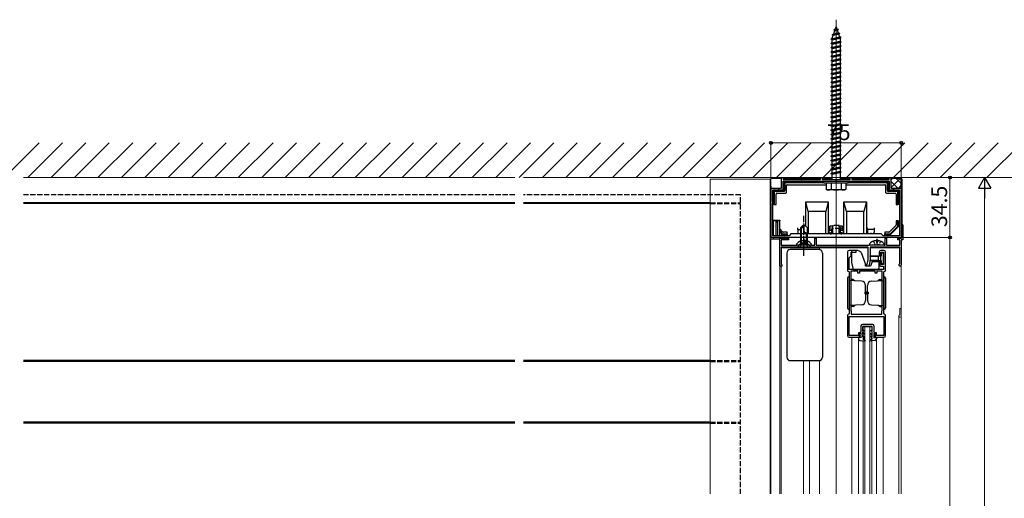
# Model space of a CAD drawing. Extents: x 0 to 1980, y 0 to 3204.
# Drawn here: x 523 to 1090, y 878 to 1154 of the extents above; entities that cross this region are included whole.
import ezdxf

# ---------------------------------------------------------------- set-up
doc = ezdxf.new("R2010")
doc.units = 0
doc.linetypes.add('YCENTER_1', pattern=[13, 10, -1, 1, -1])
doc.linetypes.add('YHIDDEN_1', pattern=[4, 3, -1])
for name, color, linetype, lineweight in [('YKK_11', 7, 'CONTINUOUS', 30), ('YKK_12', 2, 'CONTINUOUS', 13), ('YKK_13', 4, 'CONTINUOUS', 30), ('YKK_D', 6, 'CONTINUOUS', 13), ('YSS_K', 3, 'CONTINUOUS', 13)]:
    doc.layers.add(name, color=color, linetype=linetype, lineweight=lineweight)
doc.styles.get("Standard").update_dxf_attribs({"font": 'txt', "bigfont": 'BIGFONT'})

msp = doc.modelspace()

# ---------------------------------------------------------------- linework, layer by layer
at = {"layer": 'YKK_11', "linetype": 'ByBlock', "lineweight": -2, "ltscale": 0.5}
for p, q in [((961.7, 1057), (961.7, 1063)), ((961.7, 1063), (962.7, 1063)), ((962.7, 1063), (962.7, 1061.9)), ((962.7, 1061.9), (984.2, 1061.9)), ((962.7, 1060.9), (1023.7, 1060.9)), ((962.7, 1060.9), (1023.7, 1060.9)), ((962.7, 1056), (962.7, 1060.9)), ((984.2, 1061.9), (984.2, 1063)), ((984.2, 1063), (985.2, 1063)), ((985.2, 1063), (985.2, 1061.9)), ((985.2, 1061.9), (992.74, 1061.9)), ((992.74, 1061.9), (992.93, 1061.78)), ((992.93, 1061.78), (993.48, 1061.78)), ((993.48, 1061.78), (993.66, 1061.9)), ((993.66, 1061.9), (1001.2, 1061.9)), ((1001.2, 1061.9), (1001.2, 1063)), ((1001.2, 1063), (1002.2, 1063)), ((1002.2, 1063), (1002.2, 1061.9)), ((1002.2, 1061.9), (1023.7, 1061.9)), ((1023.7, 1061.9), (1023.7, 1063)), ((1023.7, 1063), (1024.7, 1063)), ((1023.7, 1060.9), (1023.7, 1056)), ((1024.7, 1063), (1024.7, 1057)), ((955.7, 1028.5), (955.7, 1057)), ((955.7, 1057), (961.7, 1057)), ((956.7, 1029.5), (956.7, 1056)), ((956.7, 1056), (962.7, 1056)), ((1023.7, 1056), (1029.7, 1056)), ((1024.7, 1057), (1030.7, 1057)), ((1029.7, 1056), (1029.7, 1029.5)), ((1030.7, 1057), (1030.7, 1028.5)), ((1030.9, 1034.97), (1030.83, 1035.17)), ((1030.9, 1028), (1030.9, 1034.97)), ((1031.7, 1035.5), (1031.7, 1027.2)), ((992.74, 1028.5), (955.7, 1028.5)), ((966.2, 1029.5), (956.7, 1029.5)), ((960.7, 1012), (960.7, 1028)), ((960.7, 1028), (965.7, 1028)), ((965.7, 1027.2), (961.5, 1027.2)), ((961.5, 1027.2), (961.5, 1024.1)), ((965.7, 1028), (965.7, 1027.2)), ((967.2, 1030.5), (966.2, 1029.5)), ((1019.2, 1030.5), (967.2, 1030.5)), ((980.9, 1024.1), (980.9, 1028)), ((980.9, 1028), (981.7, 1028)), ((981.7, 1028), (981.7, 1024.1)), ((992.93, 1028.62), (992.74, 1028.5)), ((993.48, 1028.62), (992.93, 1028.62)), ((993.66, 1028.5), (993.48, 1028.62)), ((1030.7, 1028.5), (993.66, 1028.5)), ((1020.2, 1029.5), (1019.2, 1030.5)), ((1029.7, 1029.5), (1020.2, 1029.5)), ((1021.4, 1024.1), (1021.4, 1028)), ((1021.4, 1028), (1022.2, 1028)), ((1022.2, 1028), (1022.2, 1024.1)), ((1028.7, 1027.2), (1028.7, 1028)), ((1028.7, 1028), (1030.9, 1028)), ((1029.9, 1027.2), (1028.7, 1027.2)), ((1029.9, 1024.1), (1029.9, 1027.2)), ((1031.7, 1027.2), (1030.7, 1027.2)), ((1030.7, 1027.2), (1030.7, 1012.7)), ((961.5, 1024.1), (970.5, 1024.1)), ((1011.7, 1023), (961.6, 1023)), ((961.6, 1023), (961.6, 1013.2)), ((970.5, 1024.1), (970.7, 1024.3)), ((970.7, 1024.3), (978.7, 1024.3)), ((978.7, 1024.3), (978.9, 1024.1)), ((978.9, 1024.1), (980.9, 1024.1)), ((981.7, 1024.1), (1012.5, 1024.1)), ((1004.7, 1021), (1000.7, 1021)), ((1004.7, 1020), (1004.7, 1021)), ((1011.7, 1015.63), (1011.7, 1023)), ((1012.5, 1024.1), (1012.7, 1024.3)), ((1012.7, 1024.3), (1020.7, 1024.3)), ((1029.8, 1023), (1012.9, 1023)), ((1012.9, 1023), (1012.9, 1015.5)), ((1020.7, 1021), (1019, 1021)), ((1020.7, 1024.3), (1020.9, 1024.1)), ((1020.9, 1024.1), (1021.4, 1024.1)), ((1022.2, 1024.1), (1029.9, 1024.1)), ((1029.8, 1013.56), (1029.8, 1023)), ((999.7, 1020), (999.7, 1009.6)), ((1000.7, 1016.8), (1001.9, 1018)), ((1000.7, 1010), (1000.7, 1016.8)), ((1001.9, 1018), (1001.9, 1020)), ((1001.9, 1020), (1004.7, 1020)), ((1011.1, 1013), (1011.7, 1015.63)), ((1012.9, 1015.5), (1012.1, 1012)), ((1018, 1020), (1018, 1018.5)), ((1018, 1018.5), (1019, 1018.5)), ((1019, 1018.5), (1019, 1020)), ((1019, 1020), (1020.5, 1020)), ((1020.5, 1020), (1020.5, 1013)), ((1021.7, 1009.6), (1021.7, 1020)), ((962, 1012), (960.7, 1012)), ((961.6, 1013.2), (961.8, 1013)), ((961.8, 1013), (962, 1012.8)), ((962, 1012.8), (962, 1012)), ((1020.5, 1010), (1000.7, 1010)), ((1010.2, 1012), (1010.2, 1013)), ((1010.2, 1013), (1011.1, 1013)), ((1012.1, 1012), (1010.2, 1012)), ((1019, 1014.5), (1018, 1014.5)), ((1018, 1014.5), (1018, 1013)), ((1019, 1013), (1019, 1014.5)), ((1020.5, 1013), (1019, 1013)), ((1019, 1012), (1020.5, 1012)), ((1020.5, 1012), (1020.5, 1010)), ((1029.65, 1013.31), (1029.8, 1013.56)), ((1000.5, 1008.8), (1000.7, 1008.6)), ((1000.7, 1008.6), (1000.7, 984.4)), ((1001.7, 1009), (1001.7, 986.4)), ((1001.7, 1009), (1001.7, 986.4)), ((1005.7, 1009), (1001.7, 1009)), ((1005.7, 1008), (1005.7, 1009)), ((1006.7, 1008), (1005.7, 1008)), ((1015.7, 1009), (1006.7, 1009)), ((1006.7, 1009), (1006.7, 1008)), ((1015.7, 1008), (1015.7, 1009)), ((1016.7, 1008), (1015.7, 1008)), ((1019.7, 1009), (1016.7, 1009)), ((1016.7, 1009), (1016.7, 1008)), ((1019.7, 986.4), (1019.7, 1009)), ((1020.7, 1008.6), (1020.9, 1008.8)), ((1020.7, 984.4), (1020.7, 1008.6)), ((999.7, 983.4), (999.7, 972)), ((1000.7, 984.4), (1000.5, 984.2)), ((1000.7, 972), (1000.7, 983)), ((1000.7, 983), (1020.7, 983)), ((1001.7, 986.4), (1001.82, 986.16)), ((1001.82, 986.16), (1001.9, 986)), ((1001.9, 986), (1001.9, 984.2)), ((1001.9, 984.2), (1019.5, 984.2)), ((1019.5, 986), (1019.58, 986.16)), ((1019.5, 984.2), (1019.5, 986)), ((1019.58, 986.16), (1019.7, 986.4)), ((1020.9, 984.2), (1020.7, 984.4)), ((1020.7, 983), (1020.7, 972)), ((1021.7, 972), (1021.7, 983.4)), ((1006, 972), (1000.7, 972)), ((1000.7, 971), (1006.7, 971)), ((1006.7, 973.5), (1006, 973.5)), ((1006, 973.5), (1006, 972)), ((1006.7, 971), (1006.7, 973.5)), ((1016.4, 973.5), (1015.7, 973.5)), ((1015.7, 973.5), (1015.7, 971)), ((1015.7, 971), (1020.7, 971)), ((1016.4, 972), (1016.4, 973.5)), ((1020.7, 972), (1016.4, 972))]:
    msp.add_line(p, q, dxfattribs=at)
for centre, radius, start, end in [((1031.2, 1035.5), 0.5, 0, 221.4096), ((1000.7, 1020), 1, 90, 180), ((1019, 1020), 1, 90, 180), ((1020.7, 1020), 1, 0, 90), ((1000.5, 1009.6), 0.8, 180.0001, 270.0001), ((1019, 1013), 1, 179.9996, 269.9996), ((1020.9, 1009.6), 0.8, 269.9994, 359.9993), ((1030, 1012.7), 0.7, 120, 360), ((1000.5, 983.4), 0.8, 90.0008, 180.0008), ((1020.9, 983.4), 0.8, 359.9996, 89.9996), ((1000.7, 972), 1, 179.9996, 269.9995), ((1020.7, 972), 1, 269.9996, 359.9995)]:
    msp.add_arc(centre, radius, start, end, dxfattribs=at)
at = {"layer": 'YKK_12', "ltscale": 0.5}
for p, q in [((993.2, 1051.9), (993.2, 1154.01)), ((1030.7, 1026.9), (1030.7, 880.66)), ((993, 1022.5), (961.6, 1022.5)), ((983.7, 1022.5), (983.7, 1021.46)), ((1011.7, 1022.5), (993.7, 1022.5)), ((1029.8, 1022.5), (1012.9, 1022.5)), ((960.7, 1012.3), (960.7, 880.66)), ((961.6, 1012), (961.6, 880.66)), ((1029.8, 987.5), (1029.8, 984.06)), ((1029.8, 987.5), (1030.7, 987.5)), ((1029.3, 983.19), (1029.3, 880.66)), ((1013.7, 977), (1008.7, 977)), ((1008.7, 977), (1008.7, 880.66)), ((1009.7, 977), (1009.7, 880.66)), ((1012.7, 977), (1012.7, 880.66)), ((1013.7, 977), (1013.7, 880.66)), ((1002.2, 971), (1002.2, 880.66)), ((1006, 970.07), (1006, 880.66)), ((1016.4, 971), (1016.4, 880.66)), ((1020.2, 971), (1020.2, 880.66)), ((974.5, 957.5), (974.5, 880.66)), ((977.9, 957.5), (977.9, 880.66)), ((983.7, 957.54), (983.7, 880.66))]:
    msp.add_line(p, q, dxfattribs=at)
at = {"layer": 'YKK_12'}
for p, q in [((808.15, 1063), (525.39, 1063)), ((920.6, 1063), (813.15, 1063)), ((955.7, 1063), (920.6, 1063)), ((920.7, 1056.65), (920.7, 1062)), ((955.2, 1062), (920.7, 1062)), ((955.2, 1062), (955.2, 880.66)), ((955.7, 1061), (955.2, 1061)), ((955.7, 1033), (955.7, 1063)), ((993.2, 880.66), (993.2, 1065.5)), ((920.7, 1034), (920.7, 1056.65)), ((955.7, 1046), (955.2, 1046)), ((955.7, 1043), (955.2, 1043)), ((920.7, 880.66), (920.7, 1034)), ((955.7, 1033), (955.2, 1033)), ((955.2, 1027.5), (960.7, 1027.5)), ((955.7, 880.66), (955.7, 1027.5)), ((957.2, 1027.5), (957.2, 1028.5)), ((1030.2, 1028.5), (957.2, 1028.5)), ((1030.2, 1028), (1030.2, 1028.5))]:
    msp.add_line(p, q, dxfattribs=at)
at = {"layer": 'YKK_12', "ltscale": 0.5}
for centre, radius, start in [((1030, 983.2), 0.7, 120), ((1029.5, 984.06), 0.3, 300)]:
    msp.add_arc(centre, radius, start, 0, dxfattribs=at)
at = {"layer": 'YKK_13', "ltscale": 0.5}
for p, q in [((990.89, 1145.48), (995.32, 1146.04)), ((990.89, 1145.48), (991.8, 1145.84)), ((990.89, 1145.48), (991.52, 1145.03)), ((991.52, 1145.03), (994.64, 1145.72)), ((991.79, 1148.1), (992.73, 1148.54)), ((991.79, 1148.1), (994.5, 1148.44)), ((991.79, 1148.1), (992.45, 1147.73)), ((991.8, 1145.84), (992.45, 1147.73)), ((991.8, 1145.84), (994.4, 1146.42)), ((992.45, 1147.73), (993.84, 1148.04)), ((992.73, 1148.54), (993.2, 1149.9)), ((992.73, 1148.54), (993.6, 1148.74)), ((993.2, 1149.9), (993.6, 1148.74)), ((994.5, 1148.44), (993.6, 1148.74)), ((994.5, 1148.44), (993.84, 1148.04)), ((993.84, 1148.04), (994.4, 1146.42)), ((995.32, 1146.04), (994.4, 1146.42)), ((995.32, 1146.04), (994.64, 1145.72)), ((994.64, 1145.72), (995.2, 1144.09)), ((990.2, 1142.9), (996.2, 1143.65)), ((990.2, 1142.9), (990.95, 1143.15)), ((990.95, 1142.4), (990.2, 1142.9)), ((990.2, 1140.4), (996.2, 1141.15)), ((990.2, 1140.4), (990.95, 1140.65)), ((990.95, 1139.9), (990.2, 1140.4)), ((990.95, 1143.36), (991.52, 1145.03)), ((990.95, 1143.15), (995.45, 1144.15)), ((990.95, 1142.4), (995.45, 1143.4)), ((990.95, 1143.15), (990.95, 1143.36)), ((990.95, 1141.15), (990.95, 1142.4)), ((990.95, 1140.65), (990.95, 1141.15)), ((990.95, 1140.65), (993.2, 1141.15)), ((990.95, 1139.9), (995.45, 1140.9)), ((990.95, 1138.15), (990.95, 1139.9)), ((993.2, 1141.15), (995.45, 1141.65)), ((995.44, 1143.4), (995.45, 1143.36)), ((996.2, 1143.65), (995.45, 1144.15)), ((995.45, 1143.4), (996.2, 1143.65)), ((995.45, 1143.36), (995.45, 1141.65)), ((996.2, 1141.15), (995.45, 1141.65)), ((995.45, 1140.9), (996.2, 1141.15)), ((995.45, 1140.9), (996.2, 1141.15)), ((995.45, 1140.9), (995.45, 1139.15)), ((990.2, 1137.9), (996.2, 1138.65)), ((990.2, 1137.9), (990.95, 1138.15)), ((990.95, 1137.4), (990.2, 1137.9)), ((990.2, 1135.4), (996.2, 1136.15)), ((990.2, 1135.4), (990.95, 1135.65)), ((990.95, 1134.9), (990.2, 1135.4)), ((990.95, 1138.15), (995.45, 1139.15)), ((990.95, 1137.4), (995.45, 1138.4)), ((990.95, 1135.65), (990.95, 1137.4)), ((990.95, 1135.65), (995.45, 1136.65)), ((990.95, 1134.9), (995.45, 1135.9)), ((990.95, 1133.15), (990.95, 1134.9)), ((990.95, 1133.15), (995.45, 1134.15)), ((996.2, 1138.65), (995.45, 1139.15)), ((995.45, 1138.4), (996.2, 1138.65)), ((995.45, 1138.4), (995.45, 1136.65)), ((996.2, 1136.15), (995.45, 1136.65)), ((995.45, 1135.9), (996.2, 1136.15)), ((995.45, 1135.9), (995.45, 1134.15)), ((996.2, 1133.65), (995.45, 1134.15)), ((990.2, 1132.9), (996.2, 1133.65)), ((990.2, 1132.9), (990.95, 1133.15)), ((990.95, 1132.4), (990.2, 1132.9)), ((990.2, 1130.4), (996.2, 1131.15)), ((990.2, 1130.4), (990.95, 1130.65)), ((990.95, 1129.9), (990.2, 1130.4)), ((990.2, 1127.9), (996.2, 1128.65)), ((990.95, 1132.4), (995.45, 1133.4)), ((990.95, 1130.65), (990.95, 1132.4)), ((990.95, 1130.65), (995.45, 1131.65)), ((990.95, 1129.9), (995.45, 1130.9)), ((990.95, 1128.15), (990.95, 1129.9)), ((990.95, 1128.15), (995.45, 1129.15)), ((990.95, 1127.4), (995.45, 1128.4)), ((995.45, 1133.4), (996.2, 1133.65)), ((995.45, 1133.4), (995.45, 1131.65)), ((996.2, 1131.15), (995.45, 1131.65)), ((995.45, 1130.9), (996.2, 1131.15)), ((995.45, 1130.9), (995.45, 1129.15)), ((996.2, 1128.65), (995.45, 1129.15)), ((995.45, 1128.4), (996.2, 1128.65)), ((995.45, 1128.4), (995.45, 1126.65)), ((990.2, 1127.9), (990.95, 1128.15)), ((990.95, 1127.4), (990.2, 1127.9)), ((990.2, 1125.4), (996.2, 1126.15)), ((990.2, 1125.4), (990.95, 1125.65)), ((990.95, 1124.9), (990.2, 1125.4)), ((990.2, 1122.9), (996.2, 1123.65)), ((990.2, 1122.9), (990.95, 1123.15)), ((990.95, 1122.4), (990.2, 1122.9)), ((990.95, 1125.65), (990.95, 1127.4)), ((990.95, 1125.65), (995.45, 1126.65)), ((990.95, 1124.9), (995.45, 1125.9)), ((990.95, 1123.15), (990.95, 1124.9)), ((990.95, 1123.15), (995.45, 1124.15)), ((990.95, 1122.4), (995.45, 1123.4)), ((996.2, 1126.15), (995.45, 1126.65)), ((995.45, 1125.9), (996.2, 1126.15)), ((995.45, 1125.9), (995.45, 1124.15)), ((996.2, 1123.65), (995.45, 1124.15)), ((995.45, 1123.4), (996.2, 1123.65)), ((995.45, 1123.4), (995.45, 1121.65)), ((990.2, 1120.4), (996.2, 1121.15)), ((990.2, 1120.4), (990.95, 1120.65)), ((990.95, 1119.9), (990.2, 1120.4)), ((990.2, 1117.9), (996.2, 1118.65)), ((990.2, 1117.9), (990.95, 1118.15)), ((990.95, 1117.4), (990.2, 1117.9)), ((990.95, 1121.15), (990.95, 1122.4)), ((990.95, 1120.65), (990.95, 1121.15)), ((990.95, 1120.65), (993.2, 1121.15)), ((990.95, 1119.9), (995.45, 1120.9)), ((990.95, 1118.15), (990.95, 1119.9)), ((990.95, 1118.15), (995.45, 1119.15)), ((990.95, 1117.4), (995.45, 1118.4)), ((990.95, 1115.65), (990.95, 1117.4)), ((993.2, 1121.15), (995.45, 1121.65)), ((996.2, 1121.15), (995.45, 1121.65)), ((995.45, 1120.9), (996.2, 1121.15)), ((995.45, 1120.9), (995.45, 1119.15)), ((996.2, 1118.65), (995.45, 1119.15)), ((995.45, 1118.4), (996.2, 1118.65)), ((995.45, 1118.4), (995.45, 1116.65)), ((990.2, 1115.4), (996.2, 1116.15)), ((990.2, 1115.4), (990.95, 1115.65)), ((990.95, 1114.9), (990.2, 1115.4)), ((990.2, 1112.9), (996.2, 1113.65)), ((990.2, 1112.9), (990.95, 1113.15)), ((990.95, 1112.4), (990.2, 1112.9)), ((990.95, 1115.65), (995.45, 1116.65)), ((990.95, 1114.9), (995.45, 1115.9)), ((990.95, 1113.15), (990.95, 1114.9)), ((990.95, 1113.15), (995.45, 1114.15)), ((990.95, 1112.4), (995.45, 1113.4)), ((990.95, 1110.65), (990.95, 1112.4)), ((990.95, 1110.65), (995.45, 1111.65)), ((996.2, 1116.15), (995.45, 1116.65)), ((995.45, 1115.9), (996.2, 1116.15)), ((995.45, 1115.9), (995.45, 1114.15)), ((996.2, 1113.65), (995.45, 1114.15)), ((995.45, 1113.4), (996.2, 1113.65)), ((995.45, 1113.4), (995.45, 1111.65)), ((996.2, 1111.15), (995.45, 1111.65)), ((990.2, 1110.4), (996.2, 1111.15)), ((990.2, 1110.4), (990.95, 1110.65)), ((990.95, 1109.9), (990.2, 1110.4)), ((990.2, 1107.9), (996.2, 1108.65)), ((990.2, 1107.9), (990.95, 1108.15)), ((990.95, 1107.4), (990.2, 1107.9)), ((990.2, 1105.4), (996.2, 1106.15)), ((990.2, 1105.4), (990.95, 1105.65)), ((990.95, 1109.9), (995.45, 1110.9)), ((990.95, 1108.15), (990.95, 1109.9)), ((990.95, 1108.15), (995.45, 1109.15)), ((990.95, 1107.4), (995.45, 1108.4)), ((990.95, 1106.15), (990.95, 1107.4)), ((990.95, 1105.65), (990.95, 1106.15)), ((990.95, 1105.65), (993.2, 1106.15)), ((990.95, 1104.9), (995.45, 1105.9)), ((993.2, 1106.15), (995.45, 1106.65)), ((995.45, 1110.9), (996.2, 1111.15)), ((995.45, 1110.9), (995.45, 1109.15)), ((996.2, 1108.65), (995.45, 1109.15)), ((995.45, 1108.4), (996.2, 1108.65)), ((995.45, 1108.4), (995.45, 1106.65)), ((996.2, 1106.15), (995.45, 1106.65)), ((995.45, 1105.9), (996.2, 1106.15)), ((995.45, 1105.9), (996.2, 1106.15)), ((995.45, 1105.9), (995.45, 1104.15)), ((990.95, 1104.9), (990.2, 1105.4)), ((990.2, 1102.9), (996.2, 1103.65)), ((990.2, 1102.9), (990.95, 1103.15)), ((990.95, 1102.4), (990.2, 1102.9)), ((990.2, 1100.4), (996.2, 1101.15)), ((990.2, 1100.4), (990.95, 1100.65)), ((990.95, 1099.9), (990.2, 1100.4)), ((990.95, 1103.15), (990.95, 1104.9)), ((990.95, 1103.15), (995.45, 1104.15)), ((990.95, 1102.4), (995.45, 1103.4)), ((990.95, 1100.65), (990.95, 1102.4)), ((990.95, 1100.65), (995.45, 1101.65)), ((990.95, 1099.9), (995.45, 1100.9)), ((990.95, 1098.15), (990.95, 1099.9)), ((996.2, 1103.65), (995.45, 1104.15)), ((995.45, 1103.4), (996.2, 1103.65)), ((995.45, 1103.4), (995.45, 1101.65)), ((996.2, 1101.15), (995.45, 1101.65)), ((995.45, 1100.9), (996.2, 1101.15)), ((995.45, 1100.9), (995.45, 1099.15)), ((990.2, 1097.9), (996.2, 1098.65)), ((990.2, 1097.9), (990.95, 1098.15)), ((990.95, 1097.4), (990.2, 1097.9)), ((990.2, 1095.4), (996.2, 1096.15)), ((990.2, 1095.4), (990.95, 1095.65)), ((990.95, 1094.9), (990.2, 1095.4)), ((990.95, 1098.15), (995.45, 1099.15)), ((990.95, 1097.4), (995.45, 1098.4)), ((990.95, 1095.65), (990.95, 1097.4)), ((990.95, 1095.65), (995.45, 1096.65)), ((990.95, 1094.9), (995.45, 1095.9)), ((990.95, 1093.15), (990.95, 1094.9)), ((996.2, 1098.65), (995.45, 1099.15)), ((995.45, 1098.4), (996.2, 1098.65)), ((995.45, 1098.4), (995.45, 1096.65)), ((996.2, 1096.15), (995.45, 1096.65)), ((995.45, 1095.9), (996.2, 1096.15)), ((995.45, 1095.9), (995.45, 1094.15)), ((990.2, 1092.9), (996.2, 1093.65)), ((990.2, 1092.9), (990.95, 1093.15)), ((990.95, 1092.4), (990.2, 1092.9)), ((990.2, 1090.4), (996.2, 1091.15)), ((990.2, 1090.4), (990.95, 1090.65)), ((990.95, 1089.9), (990.2, 1090.4)), ((990.2, 1087.9), (996.2, 1088.65)), ((990.95, 1093.15), (995.45, 1094.15)), ((990.95, 1092.4), (995.45, 1093.4)), ((990.95, 1090.65), (990.95, 1092.4)), ((990.95, 1090.65), (995.45, 1091.65)), ((990.95, 1089.9), (995.45, 1090.9)), ((990.95, 1088.15), (990.95, 1089.9)), ((990.95, 1088.15), (995.45, 1089.15)), ((996.2, 1093.65), (995.45, 1094.15)), ((995.45, 1093.4), (996.2, 1093.65)), ((995.45, 1093.4), (995.45, 1091.65)), ((996.2, 1091.15), (995.45, 1091.65)), ((995.45, 1090.9), (996.2, 1091.15)), ((995.45, 1090.9), (995.45, 1089.15)), ((996.2, 1088.65), (995.45, 1089.15)), ((995.45, 1088.4), (996.2, 1088.65)), ((990.2, 1087.9), (990.95, 1088.15)), ((990.95, 1087.4), (990.2, 1087.9)), ((990.2, 1085.4), (996.2, 1086.15)), ((990.2, 1085.4), (990.95, 1085.65)), ((990.95, 1084.9), (990.2, 1085.4)), ((990.2, 1082.9), (996.2, 1083.65)), ((990.2, 1082.9), (990.95, 1083.15)), ((990.95, 1082.4), (990.2, 1082.9)), ((990.95, 1087.4), (995.45, 1088.4)), ((990.95, 1086.15), (990.95, 1087.4)), ((990.95, 1085.65), (990.95, 1086.15)), ((990.95, 1085.65), (993.2, 1086.15)), ((990.95, 1084.9), (995.45, 1085.9)), ((990.95, 1083.15), (990.95, 1084.9)), ((990.95, 1083.15), (995.45, 1084.15)), ((990.95, 1082.4), (995.45, 1083.4)), ((993.2, 1086.15), (995.45, 1086.65)), ((995.45, 1088.4), (995.45, 1086.65)), ((996.2, 1086.15), (995.45, 1086.65)), ((995.45, 1085.9), (996.2, 1086.15)), ((995.45, 1085.9), (995.45, 1084.15)), ((996.2, 1083.65), (995.45, 1084.15)), ((995.45, 1083.4), (996.2, 1083.65)), ((995.45, 1083.4), (995.45, 1081.65)), ((990.2, 1080.4), (996.2, 1081.15)), ((990.2, 1080.4), (990.95, 1080.65)), ((990.95, 1079.9), (990.2, 1080.4)), ((990.2, 1077.9), (996.2, 1078.65)), ((990.2, 1077.9), (990.95, 1078.15)), ((990.95, 1077.4), (990.2, 1077.9)), ((990.95, 1080.65), (990.95, 1082.4)), ((990.95, 1080.65), (995.45, 1081.65)), ((990.95, 1079.9), (995.45, 1080.9)), ((990.95, 1078.15), (990.95, 1079.9)), ((990.95, 1078.15), (995.45, 1079.15)), ((990.95, 1077.4), (995.45, 1078.4)), ((990.95, 1075.65), (990.95, 1077.4)), ((996.2, 1081.15), (995.45, 1081.65)), ((995.45, 1080.9), (996.2, 1081.15)), ((995.45, 1080.9), (995.45, 1079.15)), ((996.2, 1078.65), (995.45, 1079.15)), ((995.45, 1078.4), (996.2, 1078.65)), ((995.45, 1078.4), (995.45, 1076.65)), ((990.2, 1075.4), (996.2, 1076.15)), ((990.2, 1075.4), (990.95, 1075.65)), ((990.95, 1074.9), (990.2, 1075.4)), ((990.2, 1072.9), (996.2, 1073.65)), ((990.2, 1072.9), (990.95, 1073.15)), ((990.95, 1072.4), (990.2, 1072.9)), ((990.95, 1075.65), (995.45, 1076.65)), ((990.95, 1074.9), (995.45, 1075.9)), ((990.95, 1073.15), (990.95, 1074.9)), ((990.95, 1073.15), (995.45, 1074.15)), ((990.95, 1072.4), (995.45, 1073.4)), ((990.95, 1071.15), (990.95, 1072.4)), ((993.2, 1071.15), (995.45, 1071.65)), ((996.2, 1076.15), (995.45, 1076.65)), ((995.45, 1075.9), (996.2, 1076.15)), ((995.45, 1075.9), (995.45, 1074.15)), ((996.2, 1073.65), (995.45, 1074.15)), ((995.45, 1073.4), (996.2, 1073.65)), ((995.45, 1073.4), (995.45, 1071.65)), ((996.2, 1071.15), (995.45, 1071.65)), ((990.2, 1070.4), (996.2, 1071.15)), ((990.2, 1070.4), (990.95, 1070.65)), ((990.95, 1069.9), (990.2, 1070.4)), ((990.2, 1067.9), (996.2, 1068.65)), ((990.2, 1067.9), (990.95, 1068.15)), ((990.95, 1067.4), (990.2, 1067.9)), ((990.2, 1065.4), (996.2, 1066.15)), ((990.95, 1070.65), (990.95, 1071.15)), ((990.95, 1070.65), (993.2, 1071.15)), ((990.95, 1069.9), (995.45, 1070.9)), ((990.95, 1068.15), (990.95, 1069.9)), ((990.95, 1068.15), (995.45, 1069.15)), ((990.95, 1067.4), (995.45, 1068.4)), ((990.95, 1065.65), (990.95, 1067.4)), ((990.95, 1065.65), (995.45, 1066.65)), ((990.95, 1064.9), (995.45, 1065.9)), ((995.45, 1070.9), (996.2, 1071.15)), ((995.45, 1070.9), (995.45, 1069.15)), ((996.2, 1068.65), (995.45, 1069.15)), ((995.45, 1068.4), (996.2, 1068.65)), ((995.45, 1068.4), (995.45, 1066.65)), ((996.2, 1066.15), (995.45, 1066.65)), ((995.45, 1065.9), (996.2, 1066.15)), ((995.45, 1065.9), (995.45, 1061.9)), ((986.2, 1060.9), (1000.2, 1060.9)), ((986.2, 1059.9), (986.2, 1060.9)), ((990.2, 1065.4), (990.95, 1065.65)), ((990.95, 1064.9), (990.2, 1065.4)), ((990.95, 1061.9), (990.95, 1064.9)), ((1000.2, 1059.9), (1000.2, 1060.9)), ((986.2, 1059.9), (1000.2, 1059.9)), ((987.45, 1059.9), (987.45, 1056.33)), ((987.45, 1059.9), (998.95, 1059.9)), ((988.2, 1055.9), (987.45, 1056.33)), ((998.2, 1055.9), (988.2, 1055.9)), ((990.31, 1059.9), (990.31, 1056.35)), ((996.09, 1059.9), (996.09, 1056.35)), ((998.2, 1055.9), (998.95, 1056.33)), ((998.95, 1056.33), (998.95, 1059.9)), ((972.7, 1034), (974.7, 1036)), ((972.7, 1033), (974.7, 1035)), ((972.7, 1034), (972.7, 1025)), ((973.3, 1025), (973.3, 1033.6)), ((976.7, 1034), (974.7, 1036)), ((974.7, 1036), (974.7, 1032.53)), ((976.7, 1025), (976.7, 1034)), ((974.28, 1026.78), (974.28, 1025.9)), ((975.13, 1026.78), (975.13, 1025.9)), ((976.03, 1031.2), (976.7, 1031.2)), ((976.1, 1025), (976.1, 1031.2)), ((1016.28, 1026.78), (1016.28, 1025.9)), ((1017.13, 1026.78), (1017.13, 1025.9)), ((966.8, 1021.5), (966.8, 1021.5)), ((983.3, 1021.5), (966.8, 1021.5)), ((970.7, 1023), (972.7, 1025)), ((970.7, 1023), (978.7, 1023)), ((970.72, 1024.3), (978.68, 1024.3)), ((972.7, 1025), (976.7, 1025)), ((972.7, 1025), (976.7, 1025)), ((974.28, 1025.9), (975.13, 1025.9)), ((978.7, 1023), (976.7, 1025)), ((983.3, 1021.5), (983.3, 1021.5)), ((1002, 1021), (1002, 1014)), ((1005.14, 1021), (1002, 1021)), ((1012.72, 1024.3), (1020.68, 1024.3)), ((1016.28, 1025.9), (1017.13, 1025.9)), ((964.8, 1019.5), (964.8, 959.5)), ((985.3, 1019.5), (985.3, 959.5)), ((1007.66, 1019.8), (1007.07, 1020.3)), ((1007.66, 1019.8), (1010.5, 1012)), ((1012.83, 1015.5), (1017.7, 1015.5)), ((1017.7, 1017.5), (1012.85, 1017.5)), ((1019.4, 1015), (1012.85, 1015)), ((1012.87, 1018), (1019.4, 1018)), ((1017.7, 1015.5), (1017.7, 1017.5)), ((1018.7, 1018), (1018.7, 1015)), ((1019.4, 1018), (1019.4, 1019.3)), ((1019.4, 1013.7), (1019.4, 1015)), ((1020.1, 1019.7), (1019.8, 1019.7)), ((1020.5, 1013.7), (1020.5, 1019.3)), ((1002, 1014), (1003.07, 1010)), ((1003.07, 1010), (1016.9, 1010)), ((1013, 1012), (1010.5, 1012)), ((1013.91, 1014.5), (1013, 1012)), ((1017.9, 1014.5), (1013.91, 1014.5)), ((1017.9, 1011), (1017.9, 1014.5)), ((1019.8, 1013.3), (1020.1, 1013.3)), ((999.7, 1005), (999.7, 988)), ((1000.7, 1006), (1000.7, 987)), ((1007.79, 1003.38), (1000.7, 1003.63)), ((1002, 1003.62), (1002, 1004.2)), ((1003, 1004.2), (1002, 1004.2)), ((1003, 1004.2), (1004.12, 1003.55)), ((1013.61, 1003.38), (1020.7, 1003.63)), ((1018.4, 1004.2), (1017.27, 1003.55)), ((1018.4, 1004.2), (1019.4, 1004.2)), ((1019.4, 1003.62), (1019.4, 1004.2)), ((1020.7, 1006), (1020.7, 987)), ((1021.7, 1005), (1021.7, 988)), ((1010.2, 996.5), (1010.2, 1000.88)), ((1011.2, 996.5), (1011.2, 1000.88)), ((1009.7, 997), (1009.7, 996)), ((1011.2, 997), (1009.7, 997)), ((1011.2, 996), (1009.7, 996)), ((1010.2, 997), (1011.7, 997)), ((1010.2, 996.5), (1010.2, 992.12)), ((1010.2, 996), (1011.7, 996)), ((1011.2, 996.5), (1011.2, 992.12)), ((1011.7, 997), (1011.7, 996)), ((1007.79, 989.62), (1000.7, 989.37)), ((1002, 989.38), (1002, 988.8)), ((1003, 988.8), (1002, 988.8)), ((1003, 988.8), (1004.12, 989.45)), ((1013.61, 989.62), (1020.7, 989.37)), ((1018.4, 988.8), (1017.27, 989.45)), ((1018.4, 988.8), (1019.4, 988.8)), ((1019.4, 989.38), (1019.4, 988.8)), ((1007.5, 977.6), (1007.5, 974.2)), ((1014.1, 978.4), (1008.3, 978.4)), ((1008.5, 974.66), (1008.5, 977.1)), ((1013.9, 977.1), (1008.5, 977.1)), ((1013.9, 974.66), (1013.9, 977.1)), ((1014.9, 977.6), (1014.9, 974.2)), ((1007.5, 970.7), (1006, 971)), ((1006, 971), (1006, 970.07)), ((1007.5, 974.2), (1007, 973.7)), ((1007, 973.7), (1007, 973.33)), ((1007, 973.33), (1007.5, 973.62)), ((1007.5, 972.2), (1007.2, 971.9)), ((1007.2, 971.7), (1007.2, 971.9)), ((1007.5, 971.7), (1007.2, 971.7)), ((1007.5, 973.62), (1007.5, 972.2)), ((1007.5, 971.7), (1007.5, 970.7)), ((1009.2, 975.06), (1008.5, 974.66)), ((1008.5, 974.2), (1009.2, 974.6)), ((1008.5, 972.86), (1008.5, 974.2)), ((1009.4, 973.38), (1008.5, 972.86)), ((1009.4, 972.92), (1008.5, 972.4)), ((1008.5, 971.16), (1008.5, 972.4)), ((1008.5, 971.16), (1009.4, 971.68)), ((1008.5, 970.7), (1009.4, 971.22)), ((1008.5, 970.7), (1009.87, 968.94)), ((1009.2, 974.6), (1009.2, 975.06)), ((1009.4, 972.92), (1009.4, 973.38)), ((1009.4, 971.22), (1009.4, 971.68)), ((1013.9, 970.7), (1012.53, 968.94)), ((1013, 973.38), (1013.9, 972.86)), ((1013, 972.92), (1013, 973.38)), ((1013, 972.92), (1013.9, 972.4)), ((1013, 971.22), (1013, 971.68)), ((1013.9, 971.16), (1013, 971.68)), ((1013.9, 970.7), (1013, 971.22)), ((1013.2, 975.06), (1013.9, 974.66)), ((1013.2, 974.6), (1013.2, 975.06)), ((1013.9, 974.2), (1013.2, 974.6)), ((1013.9, 972.86), (1013.9, 974.2)), ((1013.9, 971.16), (1013.9, 972.4)), ((1014.9, 974.2), (1015.4, 973.7)), ((1015.4, 973.33), (1014.9, 973.62)), ((1014.9, 973.62), (1014.9, 972.2)), ((1014.9, 972.2), (1015.2, 971.9)), ((1014.9, 971.7), (1015.2, 971.7)), ((1014.9, 971.7), (1014.9, 970.7)), ((1014.9, 970.7), (1016.4, 971)), ((1015.2, 971.7), (1015.2, 971.9)), ((1015.4, 973.7), (1015.4, 973.33)), ((1016.4, 971), (1016.4, 970.07)), ((1006.87, 969.08), (1009.73, 968.7)), ((1015.53, 969.08), (1012.67, 968.7)), ((966.8, 957.5), (983.3, 957.5))]:
    msp.add_line(p, q, dxfattribs=at)
at = {"layer": 'YKK_13', "linetype": 'Continuous'}
for p, q in [((961.7, 1062.5), (955.8, 1062.5)), ((984.2, 1062.5), (962.7, 1062.5)), ((963.7, 1060.4), (986.2, 1060.4)), ((990.95, 1062.5), (985.2, 1062.5)), ((1001.2, 1062.5), (995.45, 1062.5)), ((1000.2, 1060.4), (1022.7, 1060.4)), ((1023.7, 1062.5), (1002.2, 1062.5)), ((1024.7, 1061.57), (1026.13, 1063)), ((1030.6, 1062.5), (1024.7, 1062.5)), ((1028.73, 1057), (1024.7, 1061.03)), ((1024.75, 1057.13), (1030.62, 1063)), ((1030.7, 1059.52), (1027.22, 1063)), ((1031.2, 1029.1), (1031.2, 1061.9)), ((955.7, 1058), (955.7, 1058.5)), ((955.7, 1058), (955.7, 1049)), ((957.1, 1047.5), (957.1, 1055)), ((957.6, 1055.5), (962.7, 1055.5)), ((963.21, 1055), (958.09, 1055)), ((963.2, 1056), (963.2, 1059.9)), ((963.7, 1059.41), (963.7, 1055.49)), ((986.2, 1059.9), (964.19, 1059.9)), ((964.7, 1054.5), (964.7, 1058.4)), ((965.2, 1058.9), (987.45, 1058.9)), ((998.95, 1058.9), (1021.2, 1058.9)), ((1022.21, 1059.9), (1000.2, 1059.9)), ((1021.7, 1058.4), (1021.7, 1054.5)), ((1022.7, 1055.49), (1022.7, 1059.41)), ((1028.31, 1055), (1023.19, 1055)), ((1023.2, 1059.9), (1023.2, 1056)), ((1023.7, 1055.5), (1028.8, 1055.5)), ((1029.11, 1057), (1030.7, 1058.59)), ((1029.3, 1055), (1029.3, 1047.5)), ((955.7, 1048.5), (955.7, 1049)), ((957.6, 1054.51), (957.6, 1047.5)), ((958.6, 1047.5), (958.6, 1053.5)), ((959.1, 1054), (964.2, 1054)), ((975.7, 1049.1), (988.7, 1049.1)), ((975.7, 1035), (975.7, 1049.1)), ((977.2, 1043.5), (975.7, 1049.1)), ((988.7, 1049.1), (987.2, 1043.5)), ((988.7, 1049.1), (988.7, 1030.5)), ((997.7, 1049.1), (1010.7, 1049.1)), ((997.7, 1030.5), (997.7, 1049.1)), ((999.2, 1043.5), (997.7, 1049.1)), ((1010.7, 1049.1), (1009.2, 1043.5)), ((1010.7, 1049.1), (1010.7, 1034.5)), ((1022.2, 1054), (1027.3, 1054)), ((1027.8, 1053.5), (1027.8, 1047.5)), ((1028.8, 1047.5), (1028.8, 1054.51)), ((955.7, 1048), (955.7, 1048.5)), ((955.7, 1048), (955.7, 1028.5)), ((957.6, 1047.5), (957.1, 1047.5)), ((957.6, 1047.5), (958.6, 1047.5)), ((977.2, 1043.5), (977.2, 1030.5)), ((987.2, 1043.5), (977.2, 1043.5)), ((987.2, 1030.5), (987.2, 1043.5)), ((999.2, 1043.5), (999.2, 1030.5)), ((1009.2, 1043.5), (999.2, 1043.5)), ((1009.2, 1030.5), (1009.2, 1043.5)), ((1027.8, 1047.5), (1028.8, 1047.5)), ((1029.3, 1047.5), (1028.8, 1047.5)), ((957.1, 1038), (957.2, 1038)), ((957.1, 1035.21), (957.1, 1038)), ((957.2, 1038.5), (960.7, 1038.5)), ((957.2, 1038), (957.2, 1038.5)), ((957.2, 1029.5), (957.2, 1038)), ((958.7, 1038), (957.2, 1038)), ((958.7, 1029.5), (958.7, 1038)), ((959.7, 1029.5), (959.7, 1038)), ((960.7, 1038), (959.7, 1038)), ((960.7, 1038.5), (960.7, 1038)), ((960.7, 1029.5), (960.7, 1038)), ((1027.8, 1038), (1027.8, 1035.83)), ((1028.8, 1038), (1027.8, 1038)), ((1028.8, 1035.41), (1028.8, 1038)), ((1028.8, 1038), (1029.3, 1038)), ((1029.3, 1038), (1029.3, 1035.21)), ((962.58, 1031.64), (960.7, 1033.52)), ((960.7, 1032.5), (960.95, 1032)), ((960.7, 1032), (960.95, 1032)), ((960.95, 1032), (961.7, 1030.5)), ((971.2, 1033), (971.2, 1034)), ((971.2, 1033), (972.7, 1033)), ((971.2, 1033), (971.2, 1031.5)), ((989.2, 1035), (989.7, 1035)), ((989.2, 1035), (989.2, 1032.7)), ((989.2, 1031), (989.2, 1032.7)), ((989.2, 1032.7), (990.7, 1032.7)), ((989.7, 1032.7), (989.7, 1035)), ((991.36, 1035), (989.7, 1035)), ((996.7, 1035), (995.04, 1035)), ((995.7, 1032.7), (997.2, 1032.7)), ((996.7, 1032.7), (996.7, 1035)), ((996.7, 1035), (997.2, 1035)), ((997.2, 1035), (997.2, 1032.7)), ((997.2, 1032.7), (997.2, 1031)), ((1010.7, 1034.5), (1010.7, 1030.5)), ((1011.2, 1033), (1011.2, 1034)), ((1011.2, 1033), (1011.2, 1031.5)), ((1014.2, 1033), (1011.2, 1033)), ((1015.2, 1033), (1014.2, 1033)), ((1015.2, 1034), (1015.2, 1033)), ((1015.2, 1033), (1015.2, 1031.5)), ((1027.65, 1035.47), (1023.83, 1031.64)), ((1024.24, 1030.64), (1028.66, 1035.06)), ((1029.15, 1034.85), (1024.45, 1030.14)), ((955.7, 1028.5), (961.2, 1028.5)), ((957.2, 1028.5), (957.2, 1028.5)), ((958.7, 1028.5), (958.7, 1028.5)), ((959.7, 1028.5), (959.7, 1028.5)), ((960.7, 1029.7), (961.7, 1029.7)), ((960.7, 1028.5), (960.7, 1028.5)), ((961.09, 1031.71), (962.16, 1030.64)), ((961.7, 1028.5), (961.2, 1028.5)), ((961.7, 1030.5), (961.7, 1029.7)), ((961.95, 1030.14), (961.7, 1030.4)), ((965.1, 1030), (962.31, 1030)), ((962.51, 1030.5), (965.1, 1030.5)), ((965.1, 1031.5), (962.93, 1031.5)), ((965.1, 1030.5), (965.1, 1031.5)), ((965.1, 1030.5), (965.1, 1030)), ((971.2, 1031.5), (971.2, 1030.5)), ((975.7, 1028.5), (975.7, 1028.5)), ((988.7, 1028.5), (988.7, 1028.5)), ((989.7, 1031), (989.2, 1031)), ((989.7, 1030.98), (989.7, 1031)), ((997.2, 1031), (996.7, 1031)), ((996.7, 1031), (996.7, 1030.98)), ((997.7, 1028.5), (997.7, 1028.5)), ((1010.7, 1028.5), (1010.7, 1028.5)), ((1011.2, 1031.5), (1011.2, 1030.5)), ((1015.2, 1030.5), (1015.2, 1031.5)), ((1021.3, 1031.5), (1021.3, 1030.5)), ((1023.47, 1031.5), (1021.3, 1031.5)), ((1021.3, 1030.5), (1023.89, 1030.5)), ((1021.3, 1030), (1021.3, 1030.5)), ((1024.09, 1030), (1021.3, 1030)), ((1030.4, 1028.5), (1030.6, 1028.5))]:
    msp.add_line(p, q, dxfattribs=at)
at = {"layer": 'YKK_13'}
for p, q in [((1030.7, 1056.7), (1030.7, 1063)), ((808.15, 1048.5), (525.39, 1048.5)), ((808.15, 1048), (525.39, 1048)), ((920.7, 1048.5), (813.15, 1048.5)), ((920.7, 1048), (813.15, 1048)), ((808.15, 957.5), (525.39, 957.5)), ((808.15, 957), (525.39, 957)), ((920.7, 957.5), (813.15, 957.5)), ((920.7, 957), (813.15, 957)), ((808.15, 922), (525.39, 922)), ((808.15, 921.5), (525.39, 921.5)), ((920.7, 922), (813.15, 922)), ((920.7, 921.5), (813.15, 921.5))]:
    msp.add_line(p, q, dxfattribs=at)
at = {"layer": 'YKK_13', "linetype": 'YHIDDEN_1'}
for p, q in [((808.15, 1053), (525.39, 1053)), ((938.2, 1053), (813.15, 1053)), ((938.2, 880.66), (938.2, 1053)), ((920.7, 1048.5), (938.2, 1048.5)), ((920.7, 1048), (938.2, 1048)), ((991.5, 1035.3), (990.7, 1033.6)), ((995.7, 1033.6), (990.7, 1033.6)), ((990.7, 1030.5), (990.7, 1033.6)), ((991.35, 1030.5), (991.35, 1034.99)), ((994.9, 1035.3), (991.5, 1035.3)), ((994.9, 1035.3), (995.7, 1033.6)), ((995.05, 1030.5), (995.05, 1034.99)), ((995.7, 1030.5), (995.7, 1033.6)), ((920.7, 957.5), (938.2, 957.5)), ((920.7, 957), (938.2, 957)), ((920.7, 922), (938.2, 922)), ((920.7, 921.5), (938.2, 921.5))]:
    msp.add_line(p, q, dxfattribs=at)
at = {"layer": 'YKK_13', "linetype": 'YCENTER_1', "ltscale": 0.5}
for p, q in [((974.7, 1018), (974.7, 1041)), ((974.7, 1027.8), (974.7, 1023.9)), ((1016.7, 1027.8), (1016.7, 1023.9))]:
    msp.add_line(p, q, dxfattribs=at)
at = {"layer": 'YKK_13', "linetype": 'YHIDDEN_1', "ltscale": 0.5}
for p, q in [((972.63, 1026.38), (973.56, 1024.51)), ((976.78, 1026.38), (975.85, 1024.51)), ((1014.63, 1026.38), (1015.56, 1024.51)), ((1018.78, 1026.38), (1017.85, 1024.51)), ((972.5, 1023), (973.55, 1025.15)), ((973.55, 1025.15), (974.7, 1025.76)), ((973.56, 1024.51), (973.95, 1024.3)), ((975.85, 1025.15), (974.7, 1025.76)), ((975.85, 1024.51), (975.45, 1024.3)), ((976.9, 1023), (975.85, 1025.15)), ((1015.56, 1024.51), (1015.95, 1024.3)), ((1017.85, 1024.51), (1017.45, 1024.3))]:
    msp.add_line(p, q, dxfattribs=at)
at = {"layer": 'YKK_13', "linetype": 'Continuous'}
for centre, radius, start, end in [((955.8, 1061.9), 0.6, 90, 99.5941), ((963.7, 1059.9), 0.5, 90.7744, 179.2256), ((963.7, 1059.9), 0.5, 90, 90.7744), ((973.2, 1060.4), 0.5, 0, 180), ((1013.2, 1060.4), 0.5, 0, 180), ((1022.7, 1059.9), 0.5, 89.2256, 90), ((1022.7, 1059.9), 0.5, 0.7744, 89.2256), ((1030.6, 1061.9), 0.6, 0, 90), ((957.6, 1055), 0.5, 90.7744, 179.2256), ((957.6, 1055), 0.5, 179.2256, 180), ((957.6, 1055), 0.5, 90, 90.7744), ((960.15, 1055.5), 0.5, 0, 180), ((963.2, 1058), 0.5, 90, 270), ((962.7, 1056), 0.5, 270, 270.7744), ((962.7, 1056), 0.5, 270.7744, 359.2256), ((963.7, 1059.9), 0.5, 179.2256, 180), ((962.7, 1056), 0.5, 359.2256, 0), ((965.2, 1058.4), 0.5, 90, 180), ((1021.2, 1058.4), 0.5, 0, 90), ((1022.7, 1059.9), 0.5, 0, 0.7744), ((1023.2, 1058), 0.5, 270, 90), ((1023.7, 1056), 0.5, 180, 180.7744), ((1023.7, 1056), 0.5, 180.7744, 269.2256), ((1023.7, 1056), 0.5, 269.2256, 270), ((1026.25, 1055.5), 0.5, 0, 180), ((1028.8, 1055), 0.5, 89.2256, 90), ((1028.8, 1055), 0.5, 0.7744, 89.2256), ((1028.8, 1055), 0.5, 0, 0.7744), ((957.1, 1051.5), 0.5, 90, 270), ((959.1, 1053.5), 0.5, 90, 180), ((964.2, 1054.5), 0.5, 270, 0), ((1022.2, 1054.5), 0.5, 180, 270), ((1027.3, 1053.5), 0.5, 0, 90), ((1029.3, 1051.5), 0.5, 270, 90), ((959.2, 1037.98), 0.5, 177.7146, 2.2854), ((957.1, 1036.5), 0.5, 90, 270), ((957.6, 1035.21), 0.5, 180, 180.3225), ((957.6, 1035.21), 0.5, 180.3225, 216.8699), ((957.6, 1035.21), 0.5, 216.8699, 224.6775), ((957.6, 1035.21), 0.5, 224.6775, 225), ((1027.3, 1035.83), 0.5, 315, 0), ((1028.8, 1035.21), 0.5, 315, 315.3225), ((1028.8, 1035.21), 0.5, 315.3225, 359.6775), ((1029.3, 1036.5), 0.5, 270, 90), ((1028.8, 1035.21), 0.5, 359.6775, 0), ((962.31, 1030.5), 0.5, 225, 225.3225), ((962.31, 1030.5), 0.5, 225.3225, 269.6775), ((962.31, 1030.5), 0.5, 269.6775, 270), ((962.93, 1032), 0.5, 225, 270), ((963.6, 1030), 0.5, 180, 0), ((990.2, 1031), 0.5, 182.6106, 0), ((996.2, 1031), 0.5, 180, 357.3894), ((1022.8, 1030), 0.5, 180, 0), ((1023.47, 1032), 0.5, 270, 315), ((1024.09, 1030.5), 0.5, 270, 270.3225), ((1024.09, 1030.5), 0.5, 270.3225, 314.6775), ((1024.09, 1030.5), 0.5, 314.6775, 315), ((1030.6, 1029.1), 0.6, 270, 0)]:
    msp.add_arc(centre, radius, start, end, dxfattribs=at)
at = {"layer": 'YKK_13', "ltscale": 0.5}
for centre, radius, start, end in [((988.87, 1058.45), 2.56, 236.2518, 304.3842), ((993.2, 1065.45), 9.55, 252.412, 287.588), ((997.53, 1058.45), 2.56, 235.6158, 303.7482), ((976.03, 1032.53), 1.33, 180, 270), ((974.7, 1021.5), 5.3, 94.5994, 142.2859), ((974.7, 1021.5), 5.3, 37.7141, 85.4006), ((1016.7, 1021.5), 5.3, 94.5994, 142.2859), ((1016.7, 1021.5), 5.3, 37.7141, 85.4006), ((966.8, 1019.5), 2, 90.0349, 179.9651), ((970.72, 1024.57), 0.274, 142.2859, 270), ((978.68, 1024.57), 0.274, 270, 37.7141), ((983.3, 1019.5), 2, 0.0349, 89.9651), ((1005.14, 1018), 3, 50, 90), ((1012.72, 1024.57), 0.274, 142.2859, 270), ((1020.68, 1024.57), 0.274, 270, 37.7141), ((1012.85, 1017.75), 0.25, 90.0035, 270), ((1012.85, 1015.25), 0.25, 90.0035, 270), ((1019.8, 1019.3), 0.4, 90, 180), ((1020.1, 1019.3), 0.4, 0, 90), ((1016.9, 1011), 1, 270, 0), ((1019.8, 1013.7), 0.4, 180, 269.9978), ((1020.1, 1013.7), 0.4, 269.9978, 0), ((1000.7, 1005), 1, 90, 180), ((1020.7, 1005), 1, 0, 90), ((1007.7, 1000.88), 2.5, 0, 88), ((1013.7, 1000.88), 2.5, 92, 180), ((1000.7, 988), 1, 180, 270), ((1007.7, 992.12), 2.5, 272, 0), ((1013.7, 992.12), 2.5, 180, 268), ((1020.7, 988), 1, 270, 0), ((1008.3, 977.6), 0.8, 90.0593, 180), ((1014.1, 977.6), 0.8, 0, 90.0593), ((1007, 970.07), 1, 179.9991, 262.3961), ((1015.4, 970.07), 1, 277.6039, 0.0009), ((1009.75, 968.85), 0.15, 263.4569, 37.9046), ((1012.65, 968.85), 0.15, 142.0954, 276.5431), ((966.8, 959.5), 2, 180.0349, 269.9651), ((983.3, 959.5), 2, 270.0349, 359.9651)]:
    msp.add_arc(centre, radius, start, end, dxfattribs=at)
at = {"layer": 'YKK_13', "linetype": 'Continuous'}
for centre, major_axis, ratio, start_param, end_param in [((958.11, 1054.49), (0.363, -0.363), 0.973329, 2.36971, 3.913476), ((963.19, 1055.51), (-0.363, 0.363), 0.973329, 2.36971, 3.913476), ((964.21, 1059.39), (0.363, -0.363), 0.973329, 2.36971, 3.913476), ((1022.19, 1059.39), (-0.363, -0.363), 0.973329, 2.36971, 3.913476), ((1023.21, 1055.51), (0.363, 0.363), 0.973329, 2.36971, 3.913476), ((1028.29, 1054.49), (-0.363, -0.363), 0.973329, 2.36971, 3.913476), ((1028.29, 1035.42), (0.469, -0.194), 0.984115, 5.896116, 6.670255), ((962.52, 1031.01), (-0.194, -0.469), 0.984115, 5.896116, 6.670255), ((973.2, 1030), (2, 0), 0.35, 1.823702, 2.34599), ((993.2, 1030.27), (4, 0), 0.36397, 2.617994, 2.635964), ((993.2, 1030.27), (4, 0), 0.36397, 2.245928, 2.617994), ((993.2, 1030.27), (4, 0), 0.36397, 0.523599, 0.895665), ((993.2, 1030.27), (4, 0), 0.36397, 0.505628, 0.523599), ((1013.2, 1030), (2, 0), 0.35, 1.047198, 2.34599), ((1013.2, 1030), (2, 0), 0.35, 0.795603, 1.047198), ((1023.88, 1031.01), (0.194, -0.469), 0.984115, 5.896116, 6.670255)]:
    msp.add_ellipse(centre, major_axis=major_axis, ratio=ratio, start_param=start_param, end_param=end_param, dxfattribs=at)
at = {"layer": 'YKK_D'}
for p, q in [((955.7, 1057.7), (955.7, 1084)), ((955.7, 1083), (1030.7, 1083)), ((1030.7, 1057.7), (1030.7, 1084)), ((1025.4, 1063), (1059.7, 1063)), ((1025.4, 1063), (1079.7, 1063)), ((1058.7, 1028.5), (1058.7, 1063)), ((1078.7, 414.5), (1078.7, 1056)), ((1031.2, 1028.5), (1059.7, 1028.5)), ((1031.6, 1028.5), (1059.7, 1028.5)), ((1058.7, 1028.5), (1058.7, 445))]:
    msp.add_line(p, q, dxfattribs=at)
at = {"layer": 'YKK_D', "lineweight": -2}
for p, q in [((1078.7, 1063), (1075.2, 1056.94)), ((1078.7, 1063), (1082.2, 1056.94)), ((1078.7, 1063), (1078.7, 1050.87)), ((1075.2, 1056.94), (1082.2, 1056.94))]:
    msp.add_line(p, q, dxfattribs=at)
at = {"layer": 'YKK_D', "linetype": 'ByBlock', "lineweight": -2}
for centre in [(955.7, 1083), (1030.7, 1083), (1058.7, 1063), (1058.7, 1028.5), (1058.7, 1028.5)]:
    msp.add_circle(centre, 0.85, dxfattribs=at)
at = {"layer": 'YSS_K', "linetype": 'Continuous'}
for p, q in [((514.29, 1063), (534.29, 1083)), ((527.76, 1063), (547.76, 1083)), ((541.23, 1063), (561.23, 1083)), ((554.7, 1063), (574.7, 1083)), ((568.17, 1063), (588.17, 1083)), ((581.64, 1063), (601.64, 1083)), ((595.11, 1063), (615.11, 1083)), ((608.58, 1063), (628.58, 1083)), ((622.05, 1063), (642.05, 1083)), ((635.52, 1063), (655.52, 1083)), ((648.99, 1063), (668.99, 1083)), ((662.46, 1063), (682.46, 1083)), ((675.93, 1063), (695.93, 1083)), ((689.4, 1063), (709.4, 1083)), ((702.87, 1063), (722.87, 1083)), ((716.34, 1063), (736.34, 1083)), ((729.81, 1063), (749.81, 1083)), ((743.28, 1063), (763.29, 1083)), ((756.76, 1063), (776.76, 1083)), ((770.23, 1063), (790.23, 1083)), ((783.7, 1063), (803.7, 1083)), ((797.17, 1063), (817.17, 1083)), ((810.64, 1063), (830.64, 1083)), ((824.11, 1063), (844.11, 1083)), ((837.58, 1063), (857.58, 1083)), ((851.05, 1063), (871.05, 1083)), ((864.52, 1063), (884.52, 1083)), ((877.99, 1063), (897.99, 1083)), ((891.46, 1063), (911.46, 1083)), ((904.93, 1063), (924.93, 1083)), ((918.4, 1063), (938.4, 1083)), ((931.87, 1063), (951.87, 1083)), ((945.34, 1063), (965.34, 1083)), ((958.81, 1063), (978.81, 1083)), ((972.28, 1063), (992.28, 1083)), ((985.75, 1063), (1005.75, 1083)), ((999.22, 1063), (1019.22, 1083)), ((1012.69, 1063), (1032.69, 1083)), ((1026.16, 1063), (1046.16, 1083)), ((1039.63, 1063), (1059.63, 1083)), ((1053.1, 1063), (1073.1, 1083)), ((1066.57, 1063), (1086.57, 1083)), ((1080.04, 1063), (1100.04, 1083))]:
    msp.add_line(p, q, dxfattribs=at)
at = {"layer": 'YSS_K', "linetype": 'Continuous', "ltscale": 1.5}
for p, q in [((525.39, 1063), (808.15, 1063)), ((813.15, 1063), (1751.23, 1063)), ((930.6, 1063), (920.6, 1063))]:
    msp.add_line(p, q, dxfattribs=at)

# ---------------------------------------------------------------- texts
at = {"layer": 'YKK_D'}
msp.add_text('75', height=9, dxfattribs=at).set_placement((987.92, 1084.6))
msp.add_text('34.5', height=9, rotation=90, dxfattribs=at).set_placement((1057.1, 1034.47))

doc.saveas('drawing.dxf')
